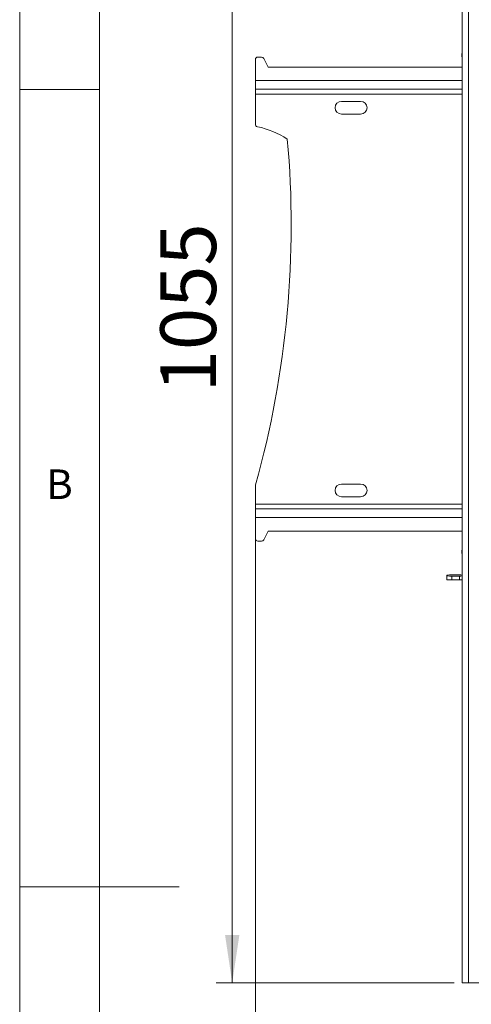
# Model space of a CAD drawing. Units: millimetres. Extents: x 5 to 292, y 5 to 205.
# Drawn here: x 5 to 33, y 98 to 159 of the extents above; entities that cross this region are included whole.
import ezdxf

# ---------------------------------------------------------------- set-up
doc = ezdxf.new("R2010")
doc.units = ezdxf.units.MM
doc.styles.add('SLDTEXTSTYLE0', font='TXT', dxfattribs={"width": 0.75})
doc.dimstyles.new('SLDDIMSTYLE1', dxfattribs={"dimtxt": 3.5, "dimasz": 3, "dimexe": 0, "dimexo": 0.0625, "dimgap": 0.875, "dimtad": 1, "dimlfac": 12.5, "dimrnd": 1e-09, "dimzin": 12, "dimdsep": 46, "dimtxsty": 'SLDTEXTSTYLE0', "dimsah": 1, "dimcen": 0.09, "dimadec": 0, "dimazin": 3, "dimtfac": 1, "dimtofl": 0, "dimtmove": 0, "dimatfit": 3, "dimfxl": 1, "dimfrac": 2, "dimtolj": 1, "dimtzin": 12, "dimarcsym": 0})

# ---------------------------------------------------------------- blocks, each defined once
blk = doc.blocks.new('_D_5')
at = {"color": 7, "linetype": 'Continuous', "lineweight": 0}
for p, q in [((32.246, 183.375), (17.326, 183.375)), ((18.326, 183.375), (18.326, 98.975)), ((32.246, 98.975), (17.326, 98.975))]:
    blk.add_line(p, q, dxfattribs=at)
at = {"color": 7, "linetype": 'Continuous', "lineweight": 18}
for points in [[(18.326, 183.375), (17.876, 180.375), (18.776, 180.375)], [(18.326, 98.975), (18.776, 101.975), (17.876, 101.975)]]:
    blk.add_solid(points, dxfattribs=at)
at = {"color": 7, "linetype": 'Continuous', "lineweight": 18, "insert": (13.814, 136.002), "char_height": 3.5, "attachment_point": 1, "rotation": 90, "style": 'SLDTEXTSTYLE0'}
blk.add_mtext('1055', dxfattribs=at)
blk = doc.blocks.new('_D_6')
at = {"color": 7, "linetype": 'Continuous', "lineweight": 0}
for p, q in [((19.779, 127.651), (19.779, 94.683)), ((80.979, 127.651), (80.979, 94.683)), ((80.979, 95.683), (19.779, 95.683))]:
    blk.add_line(p, q, dxfattribs=at)
at = {"color": 7, "linetype": 'Continuous', "lineweight": 18}
for points in [[(19.779, 95.683), (22.779, 95.233), (22.779, 96.133)], [(80.979, 95.683), (77.979, 96.133), (77.979, 95.233)]]:
    blk.add_solid(points, dxfattribs=at)
at = {"color": 7, "linetype": 'Continuous', "lineweight": 18, "insert": (46.5, 100.194), "char_height": 3.5, "attachment_point": 1, "style": 'SLDTEXTSTYLE0'}
blk.add_mtext('765', dxfattribs=at)

msp = doc.modelspace()

# ---------------------------------------------------------------- linework, layer by layer
at = {"color": 7, "linetype": 'Continuous', "lineweight": 18}
for p, q in [((5, 205), (5, 5)), ((10, 200), (10, 10)), ((32.74554, 183.37451), (32.74554, 98.97451)), ((33.13754, 183.37451), (33.13754, 98.97451)), ((19.77914, 156.87211), (19.77914, 155.55131)), ((20.16042, 157.03211), (19.93914, 157.03211)), ((20.57914, 156.39451), (20.30342, 156.94388)), ((32.73114, 157.25104), (32.73114, 157.05142)), ((32.74554, 156.39451), (20.57914, 156.39451)), ((10, 155), (5, 155)), ((19.77914, 155.01131), (19.77914, 155.55131)), ((19.77914, 155.01131), (32.74554, 155.01131)), ((19.77914, 155.01131), (19.77914, 154.71131)), ((19.77914, 152.82036), (19.77914, 154.71131)), ((26.37914, 154.25131), (25.17914, 154.25131)), ((25.17914, 153.45131), (26.37914, 153.45131)), ((19.77914, 128.99131), (19.77914, 130.16923)), ((26.37914, 130.25131), (25.17914, 130.25131)), ((25.17914, 129.45131), (26.37914, 129.45131)), ((19.77914, 128.99131), (19.77914, 128.69131)), ((32.74554, 128.69131), (19.77914, 128.69131)), ((19.77914, 128.15131), (19.77914, 128.69131)), ((19.77914, 128.15131), (19.77914, 126.83051)), ((20.30342, 126.75874), (20.57914, 127.30811)), ((20.57914, 127.30811), (32.74554, 127.30811)), ((19.93914, 126.67051), (20.16042, 126.67051)), ((32.73114, 126.09533), (32.73114, 125.89552)), ((31.78554, 124.53777), (31.78554, 124.4959)), ((31.78554, 124.4959), (31.78554, 124.25613)), ((32.58554, 124.55173), (32.10554, 124.55173)), ((32.10554, 124.48194), (32.58554, 124.48194)), ((32.10554, 124.48194), (32.10554, 124.24217)), ((32.10554, 124.24217), (32.58554, 124.24217)), ((32.58554, 124.48194), (32.58554, 124.24217)), ((5, 105), (15, 105)), ((33.13754, 98.97451), (32.74554, 98.97451)), ((33.13754, 98.97451), (35.62074, 98.97451))]:
    msp.add_line(p, q, dxfattribs=at)
at = {"color": 8, "linetype": 'Continuous', "lineweight": 18}
for p, q in [((32.74554, 155.55131), (19.77914, 155.55131)), ((19.77914, 154.71131), (32.74554, 154.71131)), ((32.74554, 128.99131), (19.77914, 128.99131)), ((32.74554, 128.15131), (19.77914, 128.15131))]:
    msp.add_line(p, q, dxfattribs=at)
at = {"color": 7, "linetype": 'Continuous', "lineweight": 18, "flags": 128}
for points in [[(32.74554, 157.06881), (32.74358, 157.06758), (32.73425, 157.05951), (32.73114, 157.05142), (32.73425, 157.04333), (32.74358, 157.03525), (32.74554, 157.03402)], [(32.74554, 126.0829), (32.74358, 126.08378), (32.73425, 126.08955), (32.73114, 126.09533), (32.73425, 126.10111), (32.74358, 126.10688), (32.74554, 126.10776)]]:
    msp.add_lwpolyline(points, dxfattribs=at)
at = {"color": 7, "linetype": 'Continuous', "lineweight": 18}
for centre, radius, start, end in [((19.93914, 156.87211), 0.16, 90, 180), ((20.16042, 156.87211), 0.16, 26.6512534, 90), ((32.75769, 157.24371), 0.02754, 116.1781602, 164.5704978), ((25.17914, 153.85131), 0.4, 90, 270), ((26.37914, 153.85131), 0.4, 270, 90), ((19.93914, 152.82036), 0.16, 180, 257.5866256), ((18.65192, 146.97225), 5.82811, 57.5491268, 77.5866256), ((-37.97426, 146.45612), 60, 344.2925102, 5.1963849), ((19.93914, 130.16923), 0.16, 164.2925102, 180), ((25.17914, 129.85131), 0.4, 90, 270), ((26.37914, 129.85131), 0.4, 270, 90), ((19.93914, 126.83051), 0.16, 180, 270), ((20.16042, 126.83051), 0.16, 270, 333.3487466), ((32.75257, 125.9058), 0.02376, 205.6191893, 252.7990749), ((32.0257, 122.70721), 1.84624, 87.5212533, 97.4739938), ((32.0257, 126.32645), 1.84624, 262.5260062, 272.4787467), ((32.0257, 126.08668), 1.84624, 262.5260062, 272.4787467), ((32.62547, 123.62947), 0.92312, 82.5260062, 92.4787467), ((32.62547, 125.4042), 0.92312, 267.5212533, 277.4739938), ((32.62547, 125.16442), 0.92312, 267.5212533, 277.4739938)]:
    msp.add_arc(centre, radius, start, end, dxfattribs=at)

# ---------------------------------------------------------------- texts
at = {"color": 7, "linetype": 'Continuous', "lineweight": 0, "insert": (6.66667, 131.16802), "char_height": 1.85208, "attachment_point": 1, "style": 'SLDTEXTSTYLE0'}
msp.add_mtext('B', dxfattribs=at)

# ---------------------------------------------------------------- dimensions: what is measured, and where the dimension line sits
at = {"color": 7, "linetype": 'Continuous', "lineweight": 18}
dim = msp.add_linear_dim(base=(18.32562, 98.97451), p1=(32.74554, 183.37451), p2=(32.74554, 98.97451), angle=90, dimstyle='SLDDIMSTYLE1', dxfattribs=at)
dim.commit()
dim.dimension.update_dxf_attribs({"geometry": '_D_5', "text_midpoint": (18.32562, 141.17451), "dimtype": 160})
dim = msp.add_linear_dim(base=(19.77914, 95.68264), p1=(80.97914, 128.15131), p2=(19.77914, 128.15131), dimstyle='SLDDIMSTYLE1', dxfattribs=at)
dim.commit()
dim.dimension.update_dxf_attribs({"geometry": '_D_6', "text_midpoint": (50.37914, 95.68264), "dimtype": 160})

doc.saveas('drawing.dxf')
